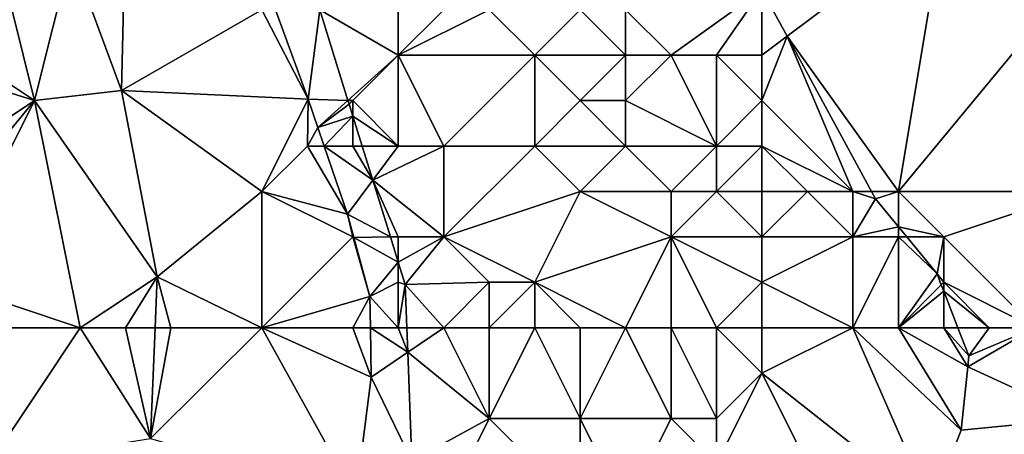
# Model space of a CAD drawing. Units: metres. Extents: x 74375 to 75000, y 344000 to 344500.
# Drawn here: x 74841 to 74862, y 344436 to 344445 of the extents above; entities that cross this region are included whole.
import ezdxf

# ---------------------------------------------------------------- set-up
doc = ezdxf.new("R2010")
doc.units = ezdxf.units.M
doc.layers.add('Terrain', color=15, linetype='Continuous')

msp = doc.modelspace()

# ---------------------------------------------------------------- linework, layer by layer
at = {"layer": 'Terrain'}
for points in [[(74840, 344447, 318.66), (74838, 344445, 318.69), (74841, 344443, 318.59), (74840, 344447, 318.66)], [(74840, 344447, 318.66), (74841, 344443, 318.59), (74841.805, 344446.22, 318.635), (74840, 344447, 318.66)], [(74843, 344447, 318.62), (74841.805, 344446.22, 318.635), (74842.91, 344443.22, 318.51), (74843, 344447, 318.62)], [(74843, 344447, 318.62), (74842.91, 344443.22, 318.51), (74846, 344445, 318.59), (74843, 344447, 318.62)], [(74861, 344447, 324.09), (74857, 344445.44, 325.135), (74857.555, 344444.416, 324.945), (74861, 344447, 324.09)], [(74861, 344447, 324.09), (74857.555, 344444.416, 324.945), (74860, 344441, 324.11), (74861, 344447, 324.09)], [(74861, 344447, 324.09), (74860, 344441, 324.11), (74864.23, 344446.12, 324.05), (74861, 344447, 324.09)], [(74841, 344443, 318.59), (74842.91, 344443.22, 318.51), (74841.805, 344446.22, 318.635), (74841, 344443, 318.59)], [(74864, 344441, 324.18), (74864.23, 344446.12, 324.05), (74860, 344441, 324.11), (74864, 344441, 324.18)], [(74855, 344444, 323.05), (74857, 344445.44, 325.135), (74854, 344445, 322.87), (74855, 344444, 323.05)], [(74856, 344444, 323.73), (74857, 344445.44, 325.135), (74855, 344444, 323.05), (74856, 344444, 323.73)], [(74857, 344444, 323.99), (74857, 344445.44, 325.135), (74856, 344444, 323.73), (74857, 344444, 323.99)], [(74857, 344444, 323.99), (74857.555, 344444.416, 324.945), (74857, 344445.44, 325.135), (74857, 344444, 323.99)], [(74841, 344443, 318.59), (74838, 344445, 318.69), (74837.63, 344444.06, 318.39), (74841, 344443, 318.59)], [(74846, 344445, 318.59), (74842.91, 344443.22, 318.51), (74847.02, 344443.03, 318.57), (74846, 344445, 318.59)], [(74846, 344445, 318.59), (74847.02, 344443.03, 318.57), (74846.298, 344445, 318.577), (74846, 344445, 318.59)], [(74846.298, 344445, 318.577), (74847.02, 344443.03, 318.57), (74847.272, 344445, 319), (74846.298, 344445, 318.577)], [(74847.893, 344443.003, 318.99), (74847.272, 344445, 319), (74847.02, 344443.03, 318.57), (74847.893, 344443.003, 318.99)], [(74847.893, 344443.003, 318.99), (74849, 344444, 319.41), (74847.272, 344445, 319), (74847.893, 344443.003, 318.99)], [(74849, 344444, 319.41), (74849, 344445, 319.46), (74847.272, 344445, 319), (74849, 344444, 319.41)], [(74852, 344444, 320.82), (74851, 344445, 320.64), (74849, 344444, 319.41), (74852, 344444, 320.82)], [(74849, 344444, 319.41), (74851, 344445, 320.64), (74850, 344445, 319.91), (74849, 344444, 319.41)], [(74849, 344444, 319.41), (74850, 344445, 319.91), (74849, 344445, 319.46), (74849, 344444, 319.41)], [(74852, 344444, 320.82), (74853, 344445, 322.29), (74851, 344445, 320.64), (74852, 344444, 320.82)], [(74854, 344444, 322.43), (74853, 344445, 322.29), (74852, 344444, 320.82), (74854, 344444, 322.43)], [(74854, 344444, 322.43), (74854, 344445, 322.87), (74853, 344445, 322.29), (74854, 344444, 322.43)], [(74855, 344444, 323.05), (74854, 344445, 322.87), (74854, 344444, 322.43), (74855, 344444, 323.05)], [(74857, 344443, 323.74), (74857.555, 344444.416, 324.945), (74857, 344444, 323.99), (74857, 344443, 323.74)], [(74857, 344443, 323.74), (74859, 344441, 324.05), (74857.555, 344444.416, 324.945), (74857, 344443, 323.74)], [(74860, 344441, 324.11), (74857.555, 344444.416, 324.945), (74859.407, 344441, 324.31), (74860, 344441, 324.11)], [(74859, 344441, 324.05), (74859.407, 344441, 324.31), (74857.555, 344444.416, 324.945), (74859, 344441, 324.05)], [(74841, 344443, 318.59), (74837.63, 344444.06, 318.39), (74838.156, 344441.104, 318.432), (74841, 344443, 318.59)], [(74848, 344443, 318.82), (74849, 344444, 319.41), (74847.893, 344443.003, 318.99), (74848, 344443, 318.82)], [(74849, 344442, 319.11), (74849, 344444, 319.41), (74848, 344443, 318.82), (74849, 344442, 319.11)], [(74850, 344442, 319.6), (74849, 344444, 319.41), (74849, 344442, 319.11), (74850, 344442, 319.6)], [(74850, 344442, 319.6), (74852, 344444, 320.82), (74849, 344444, 319.41), (74850, 344442, 319.6)], [(74852, 344442, 320.73), (74852, 344444, 320.82), (74850, 344442, 319.6), (74852, 344442, 320.73)], [(74852, 344442, 320.73), (74853, 344443, 321.2), (74852, 344444, 320.82), (74852, 344442, 320.73)], [(74853, 344443, 321.2), (74854, 344444, 322.43), (74852, 344444, 320.82), (74853, 344443, 321.2)], [(74854, 344443, 321.79), (74854, 344444, 322.43), (74853, 344443, 321.2), (74854, 344443, 321.79)], [(74856, 344442, 322.64), (74855, 344444, 323.05), (74854, 344443, 321.79), (74856, 344442, 322.64)], [(74854, 344443, 321.79), (74855, 344444, 323.05), (74854, 344444, 322.43), (74854, 344443, 321.79)], [(74856, 344442, 322.64), (74856, 344444, 323.73), (74855, 344444, 323.05), (74856, 344442, 322.64)], [(74856, 344442, 322.64), (74857, 344443, 323.74), (74856, 344444, 323.73), (74856, 344442, 322.64)], [(74857, 344443, 323.74), (74857, 344444, 323.99), (74856, 344444, 323.73), (74857, 344443, 323.74)], [(74841, 344443, 318.59), (74843.7, 344439.12, 318.32), (74842.91, 344443.22, 318.51), (74841, 344443, 318.59)], [(74846, 344441, 318.4), (74847.02, 344443.03, 318.57), (74842.91, 344443.22, 318.51), (74846, 344441, 318.4)], [(74846, 344441, 318.4), (74842.91, 344443.22, 318.51), (74843.7, 344439.12, 318.32), (74846, 344441, 318.4)], [(74841, 344443, 318.59), (74838.156, 344441.104, 318.432), (74838.386, 344439.815, 318.451), (74841, 344443, 318.59)], [(74839, 344439, 318.35), (74841, 344443, 318.59), (74838.386, 344439.815, 318.451), (74839, 344439, 318.35)], [(74842, 344438, 318.29), (74841, 344443, 318.59), (74839, 344439, 318.35), (74842, 344438, 318.29)], [(74842, 344438, 318.29), (74843.7, 344439.12, 318.32), (74841, 344443, 318.59), (74842, 344438, 318.29)], [(74846, 344441, 318.4), (74847, 344442, 318.43), (74847.02, 344443.03, 318.57), (74846, 344441, 318.4)], [(74847, 344442, 318.43), (74847.233, 344442.404, 318.575), (74847.02, 344443.03, 318.57), (74847, 344442, 318.43)], [(74847.893, 344443.003, 318.99), (74847.02, 344443.03, 318.57), (74847.233, 344442.404, 318.575), (74847.893, 344443.003, 318.99)], [(74847.893, 344443.003, 318.99), (74847.233, 344442.404, 318.575), (74847.919, 344442.919, 318.989), (74847.893, 344443.003, 318.99)], [(74848, 344443, 318.82), (74847.893, 344443.003, 318.99), (74847.919, 344442.919, 318.989), (74848, 344443, 318.82)], [(74848, 344443, 318.82), (74847.919, 344442.919, 318.989), (74848, 344442.658, 318.988), (74848, 344443, 318.82)], [(74849, 344442, 319.11), (74848, 344443, 318.82), (74848, 344442.658, 318.988), (74849, 344442, 319.11)], [(74854, 344442, 321.55), (74853, 344443, 321.2), (74852, 344442, 320.73), (74854, 344442, 321.55)], [(74854, 344442, 321.55), (74854, 344443, 321.79), (74853, 344443, 321.2), (74854, 344442, 321.55)], [(74856, 344442, 322.64), (74854, 344443, 321.79), (74854, 344442, 321.55), (74856, 344442, 322.64)], [(74857, 344442, 323.47), (74857, 344443, 323.74), (74856, 344442, 322.64), (74857, 344442, 323.47)], [(74857, 344442, 323.47), (74859, 344441, 324.05), (74857, 344443, 323.74), (74857, 344442, 323.47)], [(74847.233, 344442.404, 318.575), (74848, 344442.658, 318.988), (74847.919, 344442.919, 318.989), (74847.233, 344442.404, 318.575)], [(74847.37, 344442, 318.551), (74848, 344442.658, 318.988), (74847.233, 344442.404, 318.575), (74847.37, 344442, 318.551)], [(74848, 344442, 318.72), (74848, 344442.658, 318.988), (74847.37, 344442, 318.551), (74848, 344442, 318.72)], [(74849, 344442, 319.11), (74848, 344442.658, 318.988), (74848.205, 344442, 318.985), (74849, 344442, 319.11)], [(74848, 344442, 318.72), (74848.205, 344442, 318.985), (74848, 344442.658, 318.988), (74848, 344442, 318.72)], [(74847, 344442, 318.43), (74847.37, 344442, 318.551), (74847.233, 344442.404, 318.575), (74847, 344442, 318.43)], [(74846, 344441, 318.4), (74847.88, 344440.5, 318.46), (74847, 344442, 318.43), (74846, 344441, 318.4)], [(74847, 344442, 318.43), (74847.88, 344440.5, 318.46), (74847.37, 344442, 318.551), (74847, 344442, 318.43)], [(74848, 344442, 318.72), (74847.37, 344442, 318.551), (74848.438, 344441.248, 318.981), (74848, 344442, 318.72)], [(74847.37, 344442, 318.551), (74847.88, 344440.5, 318.46), (74848.438, 344441.248, 318.981), (74847.37, 344442, 318.551)], [(74848, 344442, 318.72), (74848.438, 344441.248, 318.981), (74848.205, 344442, 318.985), (74848, 344442, 318.72)], [(74849, 344442, 319.11), (74848.205, 344442, 318.985), (74848.438, 344441.248, 318.981), (74849, 344442, 319.11)], [(74850, 344440, 319.2), (74850, 344442, 319.6), (74848.438, 344441.248, 318.981), (74850, 344440, 319.2)], [(74850, 344442, 319.6), (74849, 344442, 319.11), (74848.438, 344441.248, 318.981), (74850, 344442, 319.6)], [(74850, 344440, 319.2), (74853, 344441, 321.2), (74852, 344442, 320.73), (74850, 344440, 319.2)], [(74850, 344440, 319.2), (74852, 344442, 320.73), (74850, 344442, 319.6), (74850, 344440, 319.2)], [(74853, 344441, 321.2), (74854, 344442, 321.55), (74852, 344442, 320.73), (74853, 344441, 321.2)], [(74855, 344441, 321.89), (74854, 344442, 321.55), (74853, 344441, 321.2), (74855, 344441, 321.89)], [(74855, 344441, 321.89), (74856, 344442, 322.64), (74854, 344442, 321.55), (74855, 344441, 321.89)], [(74856, 344441, 322.21), (74856, 344442, 322.64), (74855, 344441, 321.89), (74856, 344441, 322.21)], [(74857, 344441, 323.05), (74857, 344442, 323.47), (74856, 344441, 322.21), (74857, 344441, 323.05)], [(74856, 344441, 322.21), (74857, 344442, 323.47), (74856, 344442, 322.64), (74856, 344441, 322.21)], [(74857, 344441, 323.05), (74858, 344441, 323.74), (74857, 344442, 323.47), (74857, 344441, 323.05)], [(74857, 344442, 323.47), (74858, 344441, 323.74), (74859, 344441, 324.05), (74857, 344442, 323.47)], [(74848.438, 344441.248, 318.981), (74847.88, 344440.5, 318.46), (74848.826, 344440, 318.974), (74848.438, 344441.248, 318.981)], [(74850, 344440, 319.2), (74848.438, 344441.248, 318.981), (74849, 344440, 318.76), (74850, 344440, 319.2)], [(74849, 344440, 318.76), (74848.438, 344441.248, 318.981), (74848.826, 344440, 318.974), (74849, 344440, 318.76)], [(74846, 344438, 318.35), (74846, 344441, 318.4), (74843.7, 344439.12, 318.32), (74846, 344438, 318.35)], [(74846, 344438, 318.35), (74848, 344440, 318.5), (74846, 344441, 318.4), (74846, 344438, 318.35)], [(74846, 344441, 318.4), (74848, 344440, 318.5), (74847.88, 344440.5, 318.46), (74846, 344441, 318.4)], [(74852, 344439, 320.03), (74853, 344441, 321.2), (74850, 344440, 319.2), (74852, 344439, 320.03)], [(74852, 344439, 320.03), (74855, 344440, 321.92), (74853, 344441, 321.2), (74852, 344439, 320.03)], [(74855, 344440, 321.92), (74855, 344441, 321.89), (74853, 344441, 321.2), (74855, 344440, 321.92)], [(74857, 344440, 322.71), (74856, 344441, 322.21), (74855, 344440, 321.92), (74857, 344440, 322.71)], [(74855, 344440, 321.92), (74856, 344441, 322.21), (74855, 344441, 321.89), (74855, 344440, 321.92)], [(74857, 344440, 322.71), (74857, 344441, 323.05), (74856, 344441, 322.21), (74857, 344440, 322.71)], [(74857, 344440, 322.71), (74859, 344440, 323.74), (74858, 344441, 323.74), (74857, 344440, 322.71)], [(74857, 344440, 322.71), (74858, 344441, 323.74), (74857, 344441, 323.05), (74857, 344440, 322.71)], [(74859, 344440, 323.74), (74859, 344441, 324.05), (74858, 344441, 323.74), (74859, 344440, 323.74)], [(74859, 344440, 323.74), (74859.495, 344440.837, 324.28), (74859, 344441, 324.05), (74859, 344440, 323.74)], [(74859, 344441, 324.05), (74859.495, 344440.837, 324.28), (74859.407, 344441, 324.31), (74859, 344441, 324.05)], [(74860, 344441, 324.11), (74859.407, 344441, 324.31), (74859.495, 344440.837, 324.28), (74860, 344441, 324.11)], [(74860, 344441, 324.11), (74859.495, 344440.837, 324.28), (74860, 344440.223, 324.258), (74860, 344441, 324.11)], [(74861, 344440, 324.07), (74860, 344441, 324.11), (74860, 344440.223, 324.258), (74861, 344440, 324.07)], [(74861, 344440, 324.07), (74864, 344441, 324.18), (74860, 344441, 324.11), (74861, 344440, 324.07)], [(74863, 344438, 324.34), (74864, 344441, 324.18), (74861, 344440, 324.07), (74863, 344438, 324.34)], [(74859, 344440, 323.74), (74860, 344440.223, 324.258), (74859.495, 344440.837, 324.28), (74859, 344440, 323.74)], [(74848, 344440, 318.5), (74848.02, 344439.989, 318.431), (74847.88, 344440.5, 318.46), (74848, 344440, 318.5)], [(74848.02, 344439.989, 318.431), (74848.826, 344440, 318.974), (74847.88, 344440.5, 318.46), (74848.02, 344439.989, 318.431)], [(74860, 344440, 323.9), (74860, 344440.223, 324.258), (74859, 344440, 323.74), (74860, 344440, 323.9)], [(74861, 344440, 324.07), (74860, 344440.223, 324.258), (74860.184, 344440, 324.25), (74861, 344440, 324.07)], [(74860, 344440, 323.9), (74860.184, 344440, 324.25), (74860, 344440.223, 324.258), (74860, 344440, 323.9)], [(74846, 344438, 318.35), (74848.377, 344438.687, 318.358), (74848, 344440, 318.5), (74846, 344438, 318.35)], [(74848, 344440, 318.5), (74848.377, 344438.687, 318.358), (74848.02, 344439.989, 318.431), (74848, 344440, 318.5)], [(74848.02, 344439.989, 318.431), (74849, 344439.442, 318.972), (74848.826, 344440, 318.974), (74848.02, 344439.989, 318.431)], [(74848.02, 344439.989, 318.431), (74848.377, 344438.687, 318.358), (74849, 344439.442, 318.972), (74848.02, 344439.989, 318.431)], [(74849, 344440, 318.76), (74848.826, 344440, 318.974), (74849, 344439.442, 318.972), (74849, 344440, 318.76)], [(74850, 344440, 319.2), (74849, 344440, 318.76), (74849, 344439.442, 318.972), (74850, 344440, 319.2)], [(74850, 344440, 319.2), (74849, 344439.442, 318.972), (74849.152, 344438.953, 318.969), (74850, 344440, 319.2)], [(74851, 344439, 319.49), (74850, 344440, 319.2), (74849.152, 344438.953, 318.969), (74851, 344439, 319.49)], [(74852, 344439, 320.03), (74850, 344440, 319.2), (74851, 344439, 319.49), (74852, 344439, 320.03)], [(74854, 344438, 321.02), (74855, 344440, 321.92), (74852, 344439, 320.03), (74854, 344438, 321.02)], [(74855, 344438, 321.58), (74855, 344440, 321.92), (74854, 344438, 321.02), (74855, 344438, 321.58)], [(74856, 344438, 322.2), (74855, 344440, 321.92), (74855, 344438, 321.58), (74856, 344438, 322.2)], [(74856, 344438, 322.2), (74857, 344439, 322.74), (74855, 344440, 321.92), (74856, 344438, 322.2)], [(74857, 344439, 322.74), (74857, 344440, 322.71), (74855, 344440, 321.92), (74857, 344439, 322.74)], [(74857, 344439, 322.74), (74859, 344440, 323.74), (74857, 344440, 322.71), (74857, 344439, 322.74)], [(74857, 344439, 322.74), (74859, 344438, 323.6), (74859, 344440, 323.74), (74857, 344439, 322.74)], [(74860, 344438, 323.84), (74860, 344440, 323.9), (74859, 344438, 323.6), (74860, 344438, 323.84)], [(74859, 344438, 323.6), (74860, 344440, 323.9), (74859, 344440, 323.74), (74859, 344438, 323.6)], [(74860, 344438, 323.84), (74860.85, 344439.19, 324.22), (74860, 344440, 323.9), (74860, 344438, 323.84)], [(74860, 344440, 323.9), (74860.85, 344439.19, 324.22), (74860.184, 344440, 324.25), (74860, 344440, 323.9)], [(74861, 344440, 324.07), (74860.184, 344440, 324.25), (74860.85, 344439.19, 324.22), (74861, 344440, 324.07)], [(74861, 344439, 323.95), (74861, 344440, 324.07), (74860.85, 344439.19, 324.22), (74861, 344439, 323.95)], [(74863, 344438, 324.34), (74861, 344440, 324.07), (74861, 344439, 323.95), (74863, 344438, 324.34)], [(74849, 344439, 318.71), (74849, 344439.442, 318.972), (74848.377, 344438.687, 318.358), (74849, 344439, 318.71)], [(74849, 344439, 318.71), (74849.152, 344438.953, 318.969), (74849, 344439.442, 318.972), (74849, 344439, 318.71)], [(74843, 344438, 318.3), (74843.7, 344439.12, 318.32), (74842, 344438, 318.29), (74843, 344438, 318.3)], [(74843, 344438, 318.3), (74843.653, 344438, 318.289), (74843.7, 344439.12, 318.32), (74843, 344438, 318.3)], [(74844, 344438, 318.28), (74843.7, 344439.12, 318.32), (74843.653, 344438, 318.289), (74844, 344438, 318.28)], [(74846, 344438, 318.35), (74843.7, 344439.12, 318.32), (74844, 344438, 318.28), (74846, 344438, 318.35)], [(74860, 344438, 323.84), (74860.945, 344438.945, 324.217), (74860.85, 344439.19, 324.22), (74860, 344438, 323.84)], [(74861, 344439, 323.95), (74860.85, 344439.19, 324.22), (74860.945, 344438.945, 324.217), (74861, 344439, 323.95)], [(74842, 344438, 318.29), (74839, 344439, 318.35), (74840, 344438, 318.21), (74842, 344438, 318.29)], [(74849, 344438, 318.67), (74849, 344439, 318.71), (74848.377, 344438.687, 318.358), (74849, 344438, 318.67)], [(74849, 344438, 318.67), (74849.152, 344438.953, 318.969), (74849, 344439, 318.71), (74849, 344438, 318.67)], [(74849, 344438, 318.67), (74849.188, 344438, 318.777), (74849.152, 344438.953, 318.969), (74849, 344438, 318.67)], [(74850, 344438, 319.11), (74851, 344439, 319.49), (74849.152, 344438.953, 318.969), (74850, 344438, 319.11)], [(74850, 344438, 319.11), (74849.152, 344438.953, 318.969), (74849.188, 344438, 318.777), (74850, 344438, 319.11)], [(74851, 344438, 319.51), (74851, 344439, 319.49), (74850, 344438, 319.11), (74851, 344438, 319.51)], [(74852, 344438, 319.94), (74852, 344439, 320.03), (74851, 344438, 319.51), (74852, 344438, 319.94)], [(74851, 344438, 319.51), (74852, 344439, 320.03), (74851, 344439, 319.49), (74851, 344438, 319.51)], [(74854, 344438, 321.02), (74852, 344439, 320.03), (74853, 344438, 320.48), (74854, 344438, 321.02)], [(74853, 344438, 320.48), (74852, 344439, 320.03), (74852, 344438, 319.94), (74853, 344438, 320.48)], [(74857, 344438, 322.77), (74857, 344439, 322.74), (74856, 344438, 322.2), (74857, 344438, 322.77)], [(74857, 344438, 322.77), (74859, 344438, 323.6), (74857, 344439, 322.74), (74857, 344438, 322.77)], [(74860, 344438, 323.84), (74861, 344438.802, 324.216), (74860.945, 344438.945, 324.217), (74860, 344438, 323.84)], [(74861, 344439, 323.95), (74860.945, 344438.945, 324.217), (74861, 344438.802, 324.216), (74861, 344439, 323.95)], [(74863, 344438, 324.34), (74861, 344439, 323.95), (74862, 344438, 324.23), (74863, 344438, 324.34)], [(74862, 344438, 324.23), (74861, 344439, 323.95), (74861, 344438.802, 324.216), (74862, 344438, 324.23)], [(74846, 344438, 318.35), (74848, 344438, 318.42), (74848.377, 344438.687, 318.358), (74846, 344438, 318.35)], [(74848, 344438, 318.42), (74848.386, 344438, 318.351), (74848.377, 344438.687, 318.358), (74848, 344438, 318.42)], [(74849, 344438, 318.67), (74848.377, 344438.687, 318.358), (74848.386, 344438, 318.351), (74849, 344438, 318.67)], [(74861, 344438, 324.04), (74861, 344438.802, 324.216), (74860, 344438, 323.84), (74861, 344438, 324.04)], [(74862, 344438, 324.23), (74861, 344438.802, 324.216), (74861.31, 344438, 324.207), (74862, 344438, 324.23)], [(74861, 344438, 324.04), (74861.31, 344438, 324.207), (74861, 344438.802, 324.216), (74861, 344438, 324.04)], [(74842, 344438, 318.29), (74840, 344438, 318.21), (74840, 344435, 318.07), (74842, 344438, 318.29)], [(74842, 344438, 318.29), (74840, 344435, 318.07), (74843.55, 344435.56, 318.22), (74842, 344438, 318.29)], [(74843, 344438, 318.3), (74842, 344438, 318.29), (74843.55, 344435.56, 318.22), (74843, 344438, 318.3)], [(74843, 344438, 318.3), (74843.55, 344435.56, 318.22), (74843.653, 344438, 318.289), (74843, 344438, 318.3)], [(74846, 344438, 318.35), (74844, 344438, 318.28), (74843.55, 344435.56, 318.22), (74846, 344438, 318.35)], [(74846, 344438, 318.35), (74843.55, 344435.56, 318.22), (74848.064, 344434.268, 318.323), (74846, 344438, 318.35)], [(74844, 344438, 318.28), (74843.653, 344438, 318.289), (74843.55, 344435.56, 318.22), (74844, 344438, 318.28)], [(74846, 344438, 318.35), (74848.064, 344434.268, 318.323), (74848.4, 344436.91, 318.34), (74846, 344438, 318.35)], [(74846, 344438, 318.35), (74848.4, 344436.91, 318.34), (74848, 344438, 318.42), (74846, 344438, 318.35)], [(74848, 344438, 318.42), (74848.4, 344436.91, 318.34), (74848.386, 344438, 318.351), (74848, 344438, 318.42)], [(74849, 344438, 318.67), (74848.386, 344438, 318.351), (74849.208, 344437.461, 318.668), (74849, 344438, 318.67)], [(74848.386, 344438, 318.351), (74848.4, 344436.91, 318.34), (74849.208, 344437.461, 318.668), (74848.386, 344438, 318.351)], [(74849, 344438, 318.67), (74849.208, 344437.461, 318.668), (74849.188, 344438, 318.777), (74849, 344438, 318.67)], [(74850, 344438, 319.11), (74849.188, 344438, 318.777), (74849.208, 344437.461, 318.668), (74850, 344438, 319.11)], [(74850, 344438, 319.11), (74849.208, 344437.461, 318.668), (74851, 344436, 319.44), (74850, 344438, 319.11)], [(74851, 344438, 319.51), (74850, 344438, 319.11), (74851, 344436, 319.44), (74851, 344438, 319.51)], [(74852, 344438, 319.94), (74851, 344438, 319.51), (74851, 344436, 319.44), (74852, 344438, 319.94)], [(74852, 344438, 319.94), (74851, 344436, 319.44), (74853, 344436, 320.15), (74852, 344438, 319.94)], [(74853, 344438, 320.48), (74852, 344438, 319.94), (74853, 344436, 320.15), (74853, 344438, 320.48)], [(74854, 344438, 321.02), (74853, 344438, 320.48), (74853, 344436, 320.15), (74854, 344438, 321.02)], [(74854, 344438, 321.02), (74853, 344436, 320.15), (74855, 344436, 321.27), (74854, 344438, 321.02)], [(74855, 344438, 321.58), (74854, 344438, 321.02), (74855, 344436, 321.27), (74855, 344438, 321.58)], [(74856, 344438, 322.2), (74855, 344438, 321.58), (74856, 344436, 321.92), (74856, 344438, 322.2)], [(74855, 344438, 321.58), (74855, 344436, 321.27), (74856, 344436, 321.92), (74855, 344438, 321.58)], [(74857, 344438, 322.77), (74856, 344438, 322.2), (74857, 344437, 322.66), (74857, 344438, 322.77)], [(74856, 344438, 322.2), (74856, 344436, 321.92), (74857, 344437, 322.66), (74856, 344438, 322.2)], [(74857, 344438, 322.77), (74857, 344437, 322.66), (74859, 344438, 323.6), (74857, 344438, 322.77)], [(74859, 344438, 323.6), (74857, 344437, 322.66), (74860.719, 344434.06, 324.5), (74859, 344438, 323.6)], [(74860, 344438, 323.84), (74859, 344438, 323.6), (74861.38, 344435.75, 324.22), (74860, 344438, 323.84)], [(74859, 344438, 323.6), (74860.719, 344434.06, 324.5), (74861.38, 344435.75, 324.22), (74859, 344438, 323.6)], [(74861, 344438, 324.04), (74860, 344438, 323.84), (74861.525, 344437.137, 324.233), (74861, 344438, 324.04)], [(74860, 344438, 323.84), (74861.38, 344435.75, 324.22), (74861.525, 344437.137, 324.233), (74860, 344438, 323.84)], [(74861, 344438, 324.04), (74861.525, 344437.137, 324.233), (74861.55, 344437.38, 324.2), (74861, 344438, 324.04)], [(74861, 344438, 324.04), (74861.55, 344437.38, 324.2), (74861.31, 344438, 324.207), (74861, 344438, 324.04)], [(74862, 344438, 324.23), (74861.31, 344438, 324.207), (74861.55, 344437.38, 324.2), (74862, 344438, 324.23)], [(74863, 344438, 324.34), (74861.55, 344437.38, 324.2), (74861.525, 344437.137, 324.233), (74863, 344438, 324.34)], [(74863, 344438, 324.34), (74861.525, 344437.137, 324.233), (74864, 344436, 324.26), (74863, 344438, 324.34)], [(74863, 344438, 324.34), (74862, 344438, 324.23), (74861.55, 344437.38, 324.2), (74863, 344438, 324.34)], [(74849.208, 344437.461, 318.668), (74848.4, 344436.91, 318.34), (74849.298, 344435.069, 318.186), (74849.208, 344437.461, 318.668)], [(74851, 344436, 319.44), (74849.208, 344437.461, 318.668), (74849.298, 344435.069, 318.186), (74851, 344436, 319.44)], [(74864, 344436, 324.26), (74861.525, 344437.137, 324.233), (74861.38, 344435.75, 324.22), (74864, 344436, 324.26)], [(74848.064, 344434.268, 318.323), (74849.298, 344435.069, 318.186), (74848.4, 344436.91, 318.34), (74848.064, 344434.268, 318.323)], [(74856, 344435, 321.97), (74859, 344433, 324.07), (74857, 344437, 322.66), (74856, 344435, 321.97)], [(74856, 344435, 321.97), (74857, 344437, 322.66), (74856, 344436, 321.92), (74856, 344435, 321.97)], [(74857, 344437, 322.66), (74859, 344433, 324.07), (74860.719, 344434.06, 324.5), (74857, 344437, 322.66)], [(74850, 344434, 318.76), (74851, 344436, 319.44), (74849.298, 344435.069, 318.186), (74850, 344434, 318.76)], [(74853, 344434, 320.05), (74851, 344436, 319.44), (74850, 344434, 318.76), (74853, 344434, 320.05)], [(74853, 344434, 320.05), (74853, 344436, 320.15), (74851, 344436, 319.44), (74853, 344434, 320.05)], [(74854, 344434, 320.67), (74853, 344436, 320.15), (74853, 344434, 320.05), (74854, 344434, 320.67)], [(74854, 344434, 320.67), (74855, 344436, 321.27), (74853, 344436, 320.15), (74854, 344434, 320.67)], [(74854, 344434, 320.67), (74856, 344435, 321.97), (74855, 344436, 321.27), (74854, 344434, 320.67)], [(74856, 344435, 321.97), (74856, 344436, 321.92), (74855, 344436, 321.27), (74856, 344435, 321.97)], [(74865, 344433, 324.44), (74864, 344436, 324.26), (74860.719, 344434.06, 324.5), (74865, 344433, 324.44)], [(74864, 344436, 324.26), (74861.38, 344435.75, 324.22), (74860.719, 344434.06, 324.5), (74864, 344436, 324.26)]]:
    msp.add_3dface(points, dxfattribs=at)

doc.saveas('drawing.dxf')
